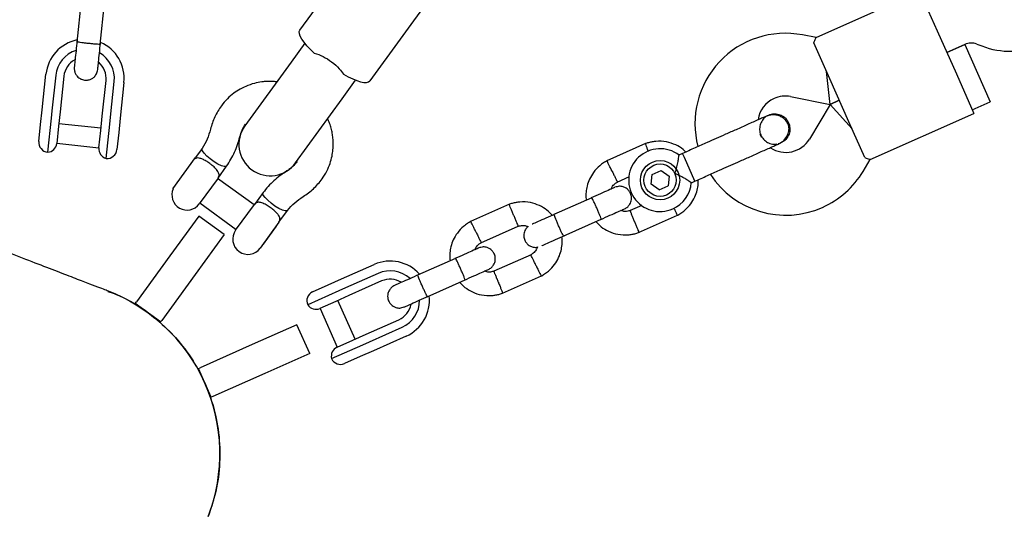
# Model space of a CAD drawing. Units: millimetres. Extents: x 3154 to 16295, y 1703 to 14862.
# Drawn here: x 11107 to 11358, y 8950 to 9077 of the extents above; entities that cross this region are included whole.
import ezdxf

# ---------------------------------------------------------------- set-up
doc = ezdxf.new("R2010")
doc.units = ezdxf.units.MM
doc.layers.add('Dimensions', color=7, linetype='Continuous')
doc.styles.get("Standard").update_dxf_attribs({"font": 'arial.ttf'})
doc.dimstyles.new('Leikkiset keinu', dxfattribs={"dimtxt": 150, "dimasz": 2.5, "dimexe": 0.06, "dimexo": 0.625, "dimtad": 0, "dimtih": 1, "dimtoh": 1, "dimdec": 0, "dimtxsty": 'Standard', "dimcen": 2.5, "dimadec": 0, "dimazin": 0, "dimtfac": 1, "dimtmove": 0, "dimatfit": 3, "dimfxl": 1, "dimarcsym": 0})

# ---------------------------------------------------------------- blocks, each defined once
blk = doc.blocks.new('*D27')
at = {"layer": 'Defpoints', "color": 0, "transparency": 16777216}
for p in [(11218.09, 11505.26), (10977.48, 3061.29), (16068, 3061.29)]:
    blk.add_point(p, dxfattribs=at)
at = {"layer": 'Dimensions', "color": 0, "lineweight": -2, "transparency": 16777216}
for p, q in [((11218.72, 11505.26), (16068.06, 11505.26)), ((16068, 11502.76), (16068, 7360.48)), ((16068, 3063.79), (16068, 7206.06)), ((10978.1, 3061.29), (16068.06, 3061.29))]:
    blk.add_line(p, q, dxfattribs=at)
at = {"layer": 'Dimensions', "color": 0, "transparency": 16777216}
for points in [[(16067.58, 11502.76), (16068.41, 11502.76), (16068, 11505.26)], [(16067.58, 3063.79), (16068.41, 3063.79), (16068, 3061.29)]]:
    blk.add_solid(points, dxfattribs=at)
at = {"layer": 'Dimensions', "color": 0, "transparency": 16777216, "insert": (16068, 7283.27), "char_height": 150, "attachment_point": 5}
blk.add_mtext('8440', dxfattribs=at)
blk = doc.blocks.new('*D30')
at = {"layer": 'Defpoints', "color": 0, "transparency": 16777216}
for p in [(11218.86, 10005.29), (11002.63, 4563.77), (15044.01, 4563.77)]:
    blk.add_point(p, dxfattribs=at)
at = {"layer": 'Dimensions', "color": 0, "lineweight": -2, "transparency": 16777216}
for p, q in [((11219.49, 10005.29), (15044.07, 10005.29)), ((15044.01, 10002.79), (15044.01, 7361.74)), ((15044.01, 4566.27), (15044.01, 7207.32)), ((11003.25, 4563.77), (15044.07, 4563.77))]:
    blk.add_line(p, q, dxfattribs=at)
at = {"layer": 'Dimensions', "color": 0, "transparency": 16777216}
for points in [[(15043.59, 10002.79), (15044.42, 10002.79), (15044.01, 10005.29)], [(15043.59, 4566.27), (15044.42, 4566.27), (15044.01, 4563.77)]]:
    blk.add_solid(points, dxfattribs=at)
at = {"layer": 'Dimensions', "color": 0, "transparency": 16777216, "insert": (15044.01, 7284.53), "char_height": 150, "attachment_point": 5}
blk.add_mtext('5440', dxfattribs=at)

msp = doc.modelspace()

# ---------------------------------------------------------------- linework, layer by layer
at = {"color": 7, "linetype": 'Continuous', "lineweight": 25}
for p, q in [((11178.8, 9074.26), (11195.83, 9097.7)), ((11213.63, 9084.77), (11196.6, 9061.33)), ((11336.79, 9084.11), (11310.36, 9072.34)), ((11336.79, 9084.11), (11341.27, 9074.06)), ((11123.07, 9081.72), (11121.96, 9071.19)), ((11127.93, 9070.57), (11129.03, 9081.09)), ((11341.27, 9074.06), (11346.15, 9063.1)), ((11310.38, 9072.36), (11306.91, 9073.03)), ((11180.08, 9070.91), (11176.61, 9066.14)), ((11313.86, 9061.86), (11309.8, 9070.99)), ((11343.71, 9068.58), (11348.3, 9070.63)), ((11348.28, 9070.62), (11343.71, 9068.58)), ((11348.28, 9070.62), (11351.53, 9063.31)), ((11351.36, 9070.71), (11352.64, 9070.22)), ((11176.61, 9066.14), (11164.78, 9049.86)), ((11113.11, 9053.95), (11114.06, 9063.01)), ((11116.55, 9062.75), (11115.6, 9053.69)), ((11118.64, 9062.53), (11117.68, 9053.47)), ((11128.43, 9052.34), (11129.38, 9061.4)), ((11189.56, 9056.74), (11193.02, 9061.51)), ((11314, 9055.35), (11313.05, 9063.69)), ((11318.74, 9050.9), (11313.86, 9061.86)), ((11346.15, 9063.1), (11350.62, 9053.05)), ((11351.53, 9063.31), (11354.78, 9056)), ((11130.51, 9052.12), (11131.47, 9061.18)), ((11133.95, 9060.92), (11133, 9051.86)), ((11177.72, 9040.45), (11189.56, 9056.74)), ((11303.86, 9057.33), (11314, 9055.35)), ((11314, 9055.35), (11316.3, 9056.38)), ((11316.3, 9056.38), (11314, 9055.35)), ((11112.72, 9050.24), (11113.11, 9053.95)), ((11314, 9055.35), (11308.68, 9046.5)), ((11314, 9055.35), (11319.56, 9049.07)), ((11350.22, 9053.97), (11354.78, 9056)), ((11115.4, 9051.83), (11114.49, 9043.15)), ((11115.6, 9053.69), (11115.4, 9051.83)), ((11117.68, 9053.47), (11117.3, 9049.78)), ((11128.04, 9048.65), (11128.43, 9052.34)), ((11130.32, 9050.26), (11130.51, 9052.12)), ((11133, 9051.86), (11132.61, 9048.15)), ((11298.27, 9052.58), (11298.28, 9052.59)), ((11298.27, 9052.58), (11298.28, 9052.59)), ((11324.19, 9041.28), (11350.62, 9053.05)), ((11112.26, 9045.9), (11112.72, 9050.24)), ((11117.3, 9049.78), (11116.84, 9045.39)), ((11128.1, 9049.26), (11117.36, 9050.39)), ((11129.41, 9041.59), (11130.32, 9050.26)), ((11322.81, 9041.77), (11318.74, 9050.9)), ((11127.58, 9044.26), (11128.04, 9048.65)), ((11132.61, 9048.15), (11132.15, 9043.81)), ((11116.84, 9045.42), (11127.58, 9044.29)), ((11153.87, 9044.14), (11152.17, 9041.8)), ((11266.95, 9045.34), (11257.04, 9040.93)), ((11300.7, 9045.34), (11301.41, 9045.53)), ((11301.43, 9045.53), (11301.41, 9045.52)), ((11301.43, 9045.53), (11301.41, 9045.52)), ((11146.39, 9033.85), (11152.17, 9041.8)), ((11276.36, 9042.83), (11275.43, 9042.41)), ((11276.82, 9041.79), (11276.36, 9042.83)), ((11279.51, 9035.77), (11276.82, 9041.79)), ((11322.39, 9038.26), (11324.21, 9041.29)), ((11157.93, 9036.58), (11160.13, 9039.6)), ((11157.93, 9036.58), (11153.15, 9030)), ((11167.12, 9029.72), (11157.84, 9036.46)), ((11175.41, 9038.31), (11175.43, 9038.33)), ((11175.68, 9038.52), (11175.48, 9038.37)), ((11259.65, 9035.53), (11262.83, 9036.95)), ((11268.35, 9035.02), (11268.6, 9037.51)), ((11268.6, 9037.51), (11270.88, 9038.52)), ((11270.88, 9038.52), (11272.9, 9037.06)), ((11272.9, 9037.06), (11272.65, 9034.58)), ((11146.39, 9033.85), (11146.49, 9033.84)), ((11270.37, 9033.56), (11268.35, 9035.02)), ((11270.37, 9033.56), (11272.65, 9034.58)), ((11278.6, 9035.36), (11279.51, 9035.77)), ((11169.41, 9032.86), (11167.21, 9029.84)), ((11253.19, 9031.56), (11243.52, 9027.26)), ((11153.32, 9030.24), (11162.6, 9023.49)), ((11162.43, 9023.26), (11167.21, 9029.84)), ((11232.23, 9029.89), (11222.32, 9025.48)), ((11265.96, 9029.6), (11262.99, 9028.27)), ((11153.01, 9026.85), (11145.66, 9016.74)), ((11159.48, 9022.15), (11153.01, 9026.85)), ((11173.46, 9025.29), (11175.66, 9028.31)), ((11265.16, 9022.68), (11275.08, 9027.09)), ((11173.46, 9025.29), (11168.69, 9018.72)), ((11169.5, 9019.72), (11172.85, 9024.32)), ((11172.85, 9024.32), (11172.83, 9024.42)), ((11224.93, 9020.07), (11234.41, 9024.29)), ((11245.96, 9021.78), (11255.63, 9026.08)), ((11159.48, 9022.15), (11152.13, 9012.03)), ((11169.4, 9019.7), (11169.5, 9019.72)), ((11145.66, 9016.74), (11137.14, 9005.01)), ((11237.75, 9017.04), (11228.28, 9012.82)), ((11189.45, 9010.85), (11197.77, 9014.55)), ((11218.47, 9016.11), (11208.81, 9011.81)), ((11152.13, 9012.03), (11143.61, 9000.3)), ((11198.78, 9012.27), (11190.46, 9008.56)), ((11230.45, 9007.22), (11240.36, 9011.63)), ((11182.05, 9007.56), (11186.04, 9009.33)), ((11186.04, 9009.33), (11189.45, 9010.85)), ((11199.64, 9010.35), (11191.32, 9006.64)), ((11211.25, 9006.32), (11220.91, 9010.63)), ((11188.76, 9007.81), (11180.79, 9004.26)), ((11191.32, 9006.64), (11187.93, 9005.14)), ((11190.46, 9008.56), (11188.76, 9007.81)), ((11136.74, 9004.45), (11136.84, 9004.6)), ((11136.84, 9004.6), (11137.14, 9005.01)), ((11143.31, 8999.9), (11136.84, 9004.6)), ((11187.93, 9005.14), (11183.9, 9003.34)), ((11192.89, 8995.52), (11188.49, 9005.39)), ((11183.93, 9003.35), (11188.32, 8993.49)), ((11143.31, 8999.9), (11143.21, 8999.75)), ((11143.61, 9000.3), (11143.31, 8999.9)), ((11178.05, 8999.21), (11166.63, 8994.12)), ((11181.31, 8991.9), (11178.05, 8999.21)), ((11195.71, 8996.78), (11204.03, 9000.48)), ((11196.56, 8994.86), (11204.89, 8998.57)), ((11192.33, 8995.27), (11195.71, 8996.78)), ((11205.9, 8996.28), (11197.58, 8992.58)), ((11166.63, 8994.12), (11153.39, 8988.23)), ((11186.89, 8990.55), (11194.86, 8994.1)), ((11188.29, 8993.47), (11192.33, 8995.27)), ((11194.86, 8994.1), (11196.56, 8994.86)), ((11181.31, 8991.9), (11169.89, 8986.81)), ((11194.18, 8991.06), (11190.19, 8989.29)), ((11197.58, 8992.58), (11194.18, 8991.06)), ((11152.77, 8987.95), (11152.93, 8988.02)), ((11152.93, 8988.02), (11153.39, 8988.23)), ((11156.19, 8980.71), (11152.93, 8988.02)), ((11169.89, 8986.81), (11156.64, 8980.92)), ((11156.19, 8980.71), (11156.02, 8980.64)), ((11156.64, 8980.92), (11156.19, 8980.71))]:
    msp.add_line(p, q, dxfattribs=at)
at = {"color": 7, "linetype": 'Continuous', "lineweight": 25, "flags": 128}
for points in [[(11182.46, 9068.4), (11181.46, 9069.37), (11180.6, 9070.3), (11179.87, 9071.18), (11179.3, 9071.99), (11178.91, 9072.72), (11178.69, 9073.35), (11178.65, 9073.87), (11178.8, 9074.26)], [(11189.9, 9063), (11191.12, 9062.35), (11192.28, 9061.81), (11193.34, 9061.39), (11194.29, 9061.11), (11195.1, 9060.95), (11195.77, 9060.94), (11196.27, 9061.07), (11196.6, 9061.33)], [(11160.13, 9039.6), (11160, 9039.5), (11159.52, 9039.48), (11158.79, 9039.69), (11157.89, 9040.12), (11156.91, 9040.72), (11155.93, 9041.43), (11155.06, 9042.18), (11154.37, 9042.91), (11153.95, 9043.53), (11153.82, 9043.99), (11153.87, 9044.14)], [(11174.33, 9028.41), (11173.43, 9028.83), (11172.44, 9029.43), (11171.46, 9030.14), (11170.59, 9030.9), (11169.91, 9031.62), (11169.48, 9032.24), (11169.35, 9032.7), (11169.41, 9032.86)], [(11175.65, 9028.31), (11175.53, 9028.22), (11175.05, 9028.19), (11174.33, 9028.41)]]:
    msp.add_lwpolyline(points, dxfattribs=at)
at = {"color": 7, "linetype": 'Continuous', "lineweight": 25}
for radius in [5, 4.13]:
    msp.add_circle((11270.62, 9036.04), radius, dxfattribs=at)
for centre, radius, start, end in [((11124.01, 9061.96), 10, 101.7238, 174), ((11302.52, 9050.45), 23, 79, 194.7392), ((11124.01, 9061.96), 7.5, 107.646, 174), ((11124.01, 9061.96), 10, 354, 66.5327), ((11349.93, 9066.97), 4, 69, 114), ((11359.81, 9088.89), 20, 249, 294), ((11124.01, 9061.96), 5.4, 118.5385, 174), ((11124.01, 9061.96), 7.5, 354, 60.1643), ((11124.01, 9061.96), 5.4, 354, 49.5127), ((11302.52, 9050.45), 7, 114, 171.8891), ((11302.52, 9050.45), 7, 79, 114), ((11171.25, 9045.15), 8, 144, 324), ((11308.98, 9053.12), 13.98, 202.4428, 205.5572), ((11302.68, 9050.11), 7, 236.2909, 329), ((11114.75, 9045.64), 2.5, 174, 264), ((11114.35, 9045.65), 2.5, 273.2069, 354), ((11130.06, 9044), 2.5, 174, 254.7931), ((11129.67, 9044.07), 2.5, 264, 354), ((11270.62, 9036.04), 8, 52.7224, 294), ((11302.68, 9050.11), 23, 213.2384, 294), ((11302.68, 9050.11), 23, 294, 329), ((11150.03, 9032.27), 3.86, 156.1708, 324), ((11270.62, 9036.04), 8, 294, 355.1451), ((11165.56, 9020.99), 3.87, 144, 324), ((11201.83, 9005.42), 10, 41.7238, 114), ((11201.83, 9005.42), 7.5, 47.646, 114), ((11201.83, 9005.42), 5.4, 58.5385, 114), ((11113.95, 8966.29), 44.45, 339, 69.3501), ((11183.07, 9005.27), 2.5, 114, 204), ((11201.83, 9005.42), 10, 294, 6.5327), ((11182.88, 9005.62), 2.5, 213.2069, 294), ((11201.83, 9005.42), 5.4, 294, 349.5127), ((11201.83, 9005.42), 7.5, 294, 0.1643), ((11189.31, 8991.19), 2.5, 114, 194.7931), ((11189.17, 8991.57), 2.5, 204, 294)]:
    msp.add_arc(centre, radius, start, end, dxfattribs=at)
for points, knots in [([(11122, 9071.6), (11121.91, 9070.71), (11121.72, 9068.94), (11121.49, 9066.71), (11121.33, 9065.15), (11121.3, 9064.93), (11121.29, 9064.82)], [0, 0, 0, 0, 0.250108, 0.5000719, 0.7500359, 1, 1, 1, 1]), ([(11309.8, 9070.99), (11309.99, 9071.41), (11310.34, 9072.19), (11310.36, 9072.28), (11310.37, 9072.31)], [0, 0, 0, 0, 0.532321, 1, 1, 1, 1]), ([(11127.94, 9070.65), (11127.94, 9070.65), (11127.93, 9070.64), (11127.8, 9070.62), (11127.29, 9070.64), (11126.52, 9070.7), (11125.73, 9070.77), (11125.07, 9070.84), (11124.57, 9070.89), (11123.92, 9070.97), (11123.16, 9071.06), (11122.45, 9071.16), (11122.05, 9071.23), (11121.97, 9071.27), (11121.97, 9071.28), (11121.97, 9071.28)], [0, 0, 0, 0, 0.004286, 0.111621, 0.218955, 0.326276, 0.433577, 0.48664, 0.539698, 0.592756, 0.700028, 0.807313, 0.914638, 0.995714, 1, 1, 1, 1]), ([(11127.26, 9064.19), (11127.27, 9064.3), (11127.29, 9064.52), (11127.46, 9066.09), (11127.69, 9068.31), (11127.88, 9070.08), (11127.97, 9070.97)], [0, 0, 0, 0, 0.2499641, 0.4999281, 0.749892, 1, 1, 1, 1]), ([(11182.46, 9068.4), (11183.22, 9068.16), (11184.73, 9067.66), (11186.95, 9066.19), (11188.77, 9064.61), (11189.56, 9063.48), (11189.9, 9063)], [0, 0, 0, 0, 0.2660064, 0.5317193, 0.8022273, 1, 1, 1, 1]), ([(11121.29, 9064.82), (11121.29, 9064.5), (11121.28, 9063.9), (11121.59, 9063.11), (11121.99, 9062.53), (11122.5, 9062.06), (11123.05, 9061.74), (11123.65, 9061.56), (11124.3, 9061.48), (11125, 9061.56), (11125.72, 9061.85), (11126.39, 9062.32), (11127.02, 9063.11), (11127.17, 9063.81), (11127.26, 9064.19)], [0, 0, 0, 0, 0.101895, 0.190609, 0.264804, 0.325235, 0.411571, 0.465521, 0.524723, 0.618755, 0.686668, 0.772356, 0.877462, 1, 1, 1, 1]), ([(11172.94, 9061.09), (11172.52, 9061.13), (11171.67, 9061.22), (11170.38, 9061.2), (11168.88, 9061.06), (11167.06, 9060.7), (11165.21, 9060.07), (11163.44, 9059.19), (11161.85, 9058.15), (11160.22, 9056.77), (11159.28, 9055.6), (11158.79, 9054.99)], [0, 0, 0, 0, 0.076609, 0.158552, 0.238129, 0.354665, 0.500347, 0.601769, 0.720561, 0.854377, 1, 1, 1, 1]), ([(11158.79, 9054.99), (11158.18, 9054.07), (11156.96, 9052.21), (11156.33, 9050.08), (11156.01, 9049.01)], [0, 0, 0, 0, 0.500098, 1, 1, 1, 1]), ([(11184.46, 9036.34), (11184.88, 9037), (11185.7, 9038.25), (11186.52, 9040.23), (11187.01, 9042.07), (11187.27, 9043.8), (11187.33, 9045.34), (11187.24, 9046.75), (11187.07, 9048.02), (11186.78, 9049.28), (11186.41, 9050.52), (11186.05, 9051.3), (11185.88, 9051.68)], [0, 0, 0, 0, 0.145606, 0.279407, 0.398186, 0.499596, 0.605228, 0.683776, 0.761898, 0.841467, 0.9234, 1, 1, 1, 1]), ([(11297.58, 9052.27), (11297.32, 9052.16), (11296.81, 9051.93), (11295.69, 9051.44), (11294.39, 9050.86), (11292.55, 9050.04), (11290.18, 9048.98), (11288.22, 9048.11), (11287.32, 9047.71)], [0, 0, 0, 0, 0.144924, 0.287668, 0.42595, 0.557867, 0.796833, 1, 1, 1, 1]), ([(11298.29, 9052.54), (11298.15, 9052.49), (11297.61, 9052.3), (11296.85, 9051.57), (11296.17, 9050.46), (11295.92, 9049.15), (11296.11, 9047.85), (11296.73, 9046.67), (11297.69, 9045.76), (11298.9, 9045.26), (11299.88, 9045.11), (11300.37, 9045.25), (11300.45, 9045.27)], [0, 0, 0, 0, 0.03872, 0.156138, 0.273546, 0.390963, 0.508415, 0.625911, 0.743424, 0.860907, 0.978345, 1, 1, 1, 1]), ([(11300.72, 9045.21), (11301.04, 9045.38), (11301.67, 9045.71), (11302.63, 9046.59), (11303.33, 9047.76), (11303.53, 9048.9), (11303.47, 9049.61), (11303.32, 9050.23), (11302.89, 9051.09), (11302.05, 9051.91), (11300.98, 9052.45), (11299.92, 9052.7), (11298.73, 9052.69), (11297.96, 9052.41), (11297.58, 9052.27)], [0, 0, 0, 0, 0.084184, 0.164282, 0.301314, 0.399313, 0.433621, 0.463138, 0.540845, 0.657973, 0.733104, 0.817364, 0.907689, 1, 1, 1, 1]), ([(11298.27, 9052.57), (11298.29, 9052.59), (11298.67, 9052.84), (11299.6, 9052.96), (11300.89, 9052.87), (11302.09, 9052.3), (11302.94, 9051.5), (11303.26, 9050.87), (11303.39, 9050.63)], [0, 0, 0, 0, 0.009857, 0.223846, 0.437861, 0.651912, 0.865993, 1, 1, 1, 1]), ([(11156.01, 9049.01), (11155.77, 9048.15), (11155.28, 9046.42), (11154.34, 9044.9), (11153.87, 9044.14)], [0, 0, 0, 0, 0.500145, 1, 1, 1, 1]), ([(11163.5, 9047.08), (11163.66, 9047.66), (11163.98, 9048.82), (11164.63, 9049.82), (11164.95, 9050.33)], [0, 0, 0, 0, 0.500241, 1, 1, 1, 1]), ([(11303.39, 9050.63), (11303.53, 9050.22), (11303.8, 9049.39), (11303.66, 9048.06), (11303.12, 9046.87), (11302.33, 9045.97), (11301.66, 9045.68), (11301.39, 9045.56)], [0, 0, 0, 0, 0.214138, 0.428276, 0.642405, 0.856509, 1, 1, 1, 1]), ([(11160.13, 9039.6), (11160.86, 9040.77), (11162.34, 9043.1), (11163.11, 9045.75), (11163.5, 9047.08)], [0, 0, 0, 0, 0.500078, 1, 1, 1, 1]), ([(11277.19, 9043.2), (11276.97, 9043.42), (11276.22, 9044.17), (11274.57, 9045.11), (11272.22, 9045.89), (11270.15, 9046), (11268.62, 9045.8), (11267.68, 9045.59), (11267.07, 9045.38), (11266.77, 9045.28)], [0, 0, 0, 0, 0.084083, 0.282043, 0.501479, 0.742359, 0.82767, 0.915382, 1, 1, 1, 1]), ([(11267.68, 9043.35), (11267.66, 9043.4), (11267.52, 9043.75), (11267.29, 9044.33), (11267.03, 9044.96), (11266.92, 9045.24), (11266.89, 9045.32), (11266.89, 9045.31), (11266.89, 9045.31)], [0, 0, 0, 0, 0.039826, 0.3052815, 0.5707044, 0.8360769, 0.96731, 1, 1, 1, 1]), ([(11290.47, 9040.65), (11291.37, 9041.05), (11293.32, 9041.92), (11295.7, 9042.98), (11297.54, 9043.8), (11298.84, 9044.37), (11299.95, 9044.87), (11300.46, 9045.1), (11300.72, 9045.21)], [0, 0, 0, 0, 0.203167, 0.442133, 0.57405, 0.712332, 0.855076, 1, 1, 1, 1]), ([(11157.93, 9036.58), (11157.93, 9036.58), (11158.13, 9036.86), (11158.3, 9037.37), (11157.96, 9038.25), (11157.24, 9039.13), (11156.44, 9039.84), (11155.66, 9040.43), (11154.89, 9040.94), (11153.95, 9041.42), (11153.1, 9041.68), (11152.46, 9041.72), (11152.19, 9041.52), (11152.08, 9041.44)], [0, 0, 0, 0, 0.0009862, 0.1632795, 0.2828317, 0.4030785, 0.5067156, 0.5435131, 0.6352317, 0.7267974, 0.8222618, 0.9292955, 1, 1, 1, 1]), ([(11274.4, 9037.73), (11274.4, 9037.73), (11274.48, 9037.92), (11274.72, 9038.6), (11275.04, 9039.8), (11275.21, 9040.75), (11275.33, 9041.47), (11275.4, 9041.98), (11275.45, 9042.39), (11275.45, 9042.38), (11275.45, 9042.38)], [0, 0, 0, 0, 0.001812, 0.089987, 0.316477, 0.544171, 0.565459, 0.735059, 0.898313, 1, 1, 1, 1]), ([(11322.81, 9041.77), (11323.24, 9041.63), (11324.07, 9041.37), (11324.14, 9041.33), (11324.17, 9041.31)], [0, 0, 0, 0, 0.532321, 1, 1, 1, 1]), ([(11178.12, 9040.76), (11177.74, 9040.3), (11177.12, 9039.52), (11176.3, 9038.96), (11175.97, 9038.74)], [0, 0, 0, 0, 0.602756, 1, 1, 1, 1]), ([(11257.2, 9041.01), (11256.87, 9040.83), (11256.17, 9040.44), (11254.93, 9039.5), (11253.66, 9038.13), (11252.61, 9036.35), (11252, 9034.62), (11251.74, 9033.04), (11251.7, 9031.83), (11251.78, 9031.16), (11251.8, 9030.95)], [0, 0, 0, 0, 0.094528, 0.195688, 0.383516, 0.552509, 0.702645, 0.833905, 0.946271, 1, 1, 1, 1]), ([(11258.42, 9038.26), (11258.41, 9038.28), (11258.26, 9038.59), (11257.95, 9039.21), (11257.56, 9040.01), (11257.26, 9040.61), (11257.13, 9040.89), (11257.09, 9040.96), (11257.1, 9040.95), (11257.1, 9040.95)], [0, 0, 0, 0, 0.008575, 0.223298, 0.438019, 0.652713, 0.867367, 0.973519, 1, 1, 1, 1]), ([(11175.47, 9038.37), (11174.33, 9037.59), (11172.05, 9036.04), (11170.29, 9033.92), (11169.41, 9032.86)], [0, 0, 0, 0, 0.499922, 1, 1, 1, 1]), ([(11179.63, 9031.85), (11180.55, 9032.48), (11182.38, 9033.74), (11183.77, 9035.48), (11184.46, 9036.34)], [0, 0, 0, 0, 0.4999017, 1, 1, 1, 1]), ([(11258.42, 9038.26), (11258.42, 9038.25), (11258.58, 9037.94), (11258.88, 9037.32), (11259.27, 9036.52), (11259.57, 9035.91), (11259.71, 9035.64), (11259.74, 9035.57), (11259.74, 9035.58), (11259.74, 9035.58)], [0, 0, 0, 0, 0.0085782, 0.2233865, 0.4381951, 0.6529906, 0.8677386, 0.9739243, 1, 1, 1, 1]), ([(11278.6, 9035.36), (11278.56, 9035.39), (11278.5, 9035.43), (11278, 9035.78), (11277.23, 9036.28), (11276.15, 9036.93), (11275.16, 9037.42), (11274.54, 9037.67), (11274.41, 9037.72), (11274.4, 9037.73)], [0, 0, 0, 0, 0.168486, 0.336692, 0.512059, 0.70868, 0.937333, 0.998188, 1, 1, 1, 1]), ([(11129.88, 9007.79), (11129.79, 9007.82), (11129.6, 9007.89), (11127.97, 9008.52), (11125.4, 9009.5), (11121.79, 9010.89), (11117.15, 9012.67), (11111.48, 9014.85), (11104.78, 9017.42), (11097.07, 9020.38), (11088.34, 9023.73), (11078.59, 9027.47), (11067.91, 9031.57), (11059.93, 9034.64), (11055.94, 9036.17)], [0, 0, 0, 0, 0.083367, 0.16667, 0.249992, 0.333336, 0.416666, 0.5, 0.583334, 0.666664, 0.750008, 0.83333, 0.916633, 1, 1, 1, 1]), ([(11259.11, 9034.2), (11259.03, 9034.16), (11258.87, 9034.09), (11257.49, 9033.48), (11255.49, 9032.59), (11253.87, 9031.87), (11253.06, 9031.51)], [0, 0, 0, 0, 0.243648, 0.495753, 0.747857, 1, 1, 1, 1]), ([(11258.12, 9033.76), (11258.2, 9033.94), (11258.43, 9034.45), (11258.99, 9035.09), (11259.53, 9035.41), (11259.76, 9035.54)], [0, 0, 0, 0, 0.2412774, 0.6787338, 1, 1, 1, 1]), ([(11261.56, 9028.72), (11261.84, 9028.88), (11262.37, 9029.18), (11262.9, 9029.84), (11263.2, 9030.47), (11263.35, 9031.15), (11263.35, 9031.79), (11263.21, 9032.4), (11262.95, 9033), (11262.53, 9033.56), (11261.92, 9034.05), (11261.18, 9034.39), (11260.18, 9034.54), (11259.49, 9034.32), (11259.12, 9034.21)], [0, 0, 0, 0, 0.101895, 0.190609, 0.264804, 0.325235, 0.411571, 0.465521, 0.524723, 0.618755, 0.686668, 0.772356, 0.877462, 1, 1, 1, 1]), ([(11274.91, 9027.01), (11275.25, 9027.19), (11275.94, 9027.58), (11277.18, 9028.52), (11278.46, 9029.89), (11279.51, 9031.67), (11280.11, 9033.4), (11280.38, 9034.89), (11280.37, 9035.79), (11280.37, 9036.15)], [0, 0, 0, 0, 0.102295, 0.211765, 0.415025, 0.597902, 0.760373, 0.902416, 1, 1, 1, 1]), ([(11175.66, 9028.31), (11176.23, 9028.99), (11177.39, 9030.36), (11178.88, 9031.35), (11179.63, 9031.85)], [0, 0, 0, 0, 0.499855, 1, 1, 1, 1]), ([(11255.63, 9026.08), (11255.63, 9026.08), (11255.64, 9026.09), (11255.61, 9026.22), (11255.44, 9026.7), (11255.14, 9027.42), (11254.83, 9028.15), (11254.56, 9028.76), (11254.36, 9029.21), (11254.09, 9029.81), (11253.76, 9030.5), (11253.45, 9031.15), (11253.25, 9031.5), (11253.2, 9031.57), (11253.19, 9031.57), (11253.19, 9031.56)], [0, 0, 0, 0, 0.004287, 0.111621, 0.218955, 0.326276, 0.433577, 0.48664, 0.539698, 0.592756, 0.700028, 0.807313, 0.914638, 0.995713, 1, 1, 1, 1]), ([(11173.46, 9025.29), (11173.47, 9025.3), (11173.53, 9025.38), (11173.71, 9025.68), (11173.8, 9026.23), (11173.55, 9026.81), (11173.17, 9027.36), (11172.75, 9027.85), (11171.94, 9028.59), (11170.96, 9029.31), (11169.85, 9029.97), (11168.79, 9030.38), (11167.85, 9030.43), (11167.41, 9030.12), (11167.21, 9029.84), (11167.21, 9029.84)], [0, 0, 0, 0, 0.000907, 0.045033, 0.158376, 0.272322, 0.282975, 0.367849, 0.449547, 0.534113, 0.629399, 0.739957, 0.849877, 0.999093, 1, 1, 1, 1]), ([(11243.23, 9027.04), (11242.77, 9027.51), (11241.79, 9028.51), (11239.86, 9029.66), (11237.51, 9030.43), (11235.44, 9030.55), (11233.9, 9030.35), (11232.96, 9030.14), (11232.35, 9029.92), (11232.06, 9029.82)], [0, 0, 0, 0, 0.160881, 0.342242, 0.543279, 0.763961, 0.84212, 0.922477, 1, 1, 1, 1]), ([(11233.29, 9027.08), (11233.29, 9027.09), (11233.16, 9027.41), (11232.9, 9028.05), (11232.57, 9028.88), (11232.32, 9029.51), (11232.21, 9029.79), (11232.17, 9029.87), (11232.18, 9029.86), (11232.18, 9029.86)], [0, 0, 0, 0, 0.008575, 0.223306, 0.438036, 0.652739, 0.867401, 0.973557, 1, 1, 1, 1]), ([(11255.5, 9026.02), (11256.31, 9026.39), (11257.93, 9027.11), (11259.93, 9028), (11261.31, 9028.61), (11261.47, 9028.68), (11261.55, 9028.72)], [0, 0, 0, 0, 0.252143, 0.504247, 0.756352, 1, 1, 1, 1]), ([(11274.12, 9028.9), (11274.13, 9028.88), (11274.29, 9028.56), (11274.55, 9028.02), (11274.85, 9027.41), (11274.98, 9027.14), (11275.02, 9027.06), (11275.02, 9027.07), (11275.01, 9027.07)], [0, 0, 0, 0, 0.022194, 0.292524, 0.562821, 0.833067, 0.96671, 1, 1, 1, 1]), ([(11233.29, 9027.08), (11233.3, 9027.07), (11233.43, 9026.74), (11233.69, 9026.1), (11234.02, 9025.28), (11234.27, 9024.65), (11234.38, 9024.37), (11234.41, 9024.29), (11234.41, 9024.3), (11234.41, 9024.3)], [0, 0, 0, 0, 0.008575, 0.223309, 0.438042, 0.652763, 0.867436, 0.973585, 1, 1, 1, 1]), ([(11243.89, 9027.43), (11243.08, 9027.06), (11241.44, 9026.33), (11239.44, 9025.44), (11238.25, 9024.91), (11238.08, 9024.84), (11238.04, 9024.82)], [0, 0, 0, 0, 0.309327, 0.618477, 0.927626, 1, 1, 1, 1]), ([(11246.04, 9021.81), (11246.04, 9021.81), (11246.02, 9021.81), (11245.95, 9021.92), (11245.71, 9022.37), (11245.37, 9023.07), (11245.04, 9023.79), (11244.77, 9024.39), (11244.56, 9024.85), (11244.3, 9025.45), (11244, 9026.16), (11243.74, 9026.82), (11243.6, 9027.2), (11243.59, 9027.29), (11243.6, 9027.29), (11243.6, 9027.29)], [0, 0, 0, 0, 0.004286, 0.111621, 0.218955, 0.326276, 0.433577, 0.48664, 0.539698, 0.592756, 0.700028, 0.807313, 0.914638, 0.995714, 1, 1, 1, 1]), ([(11263.14, 9028.33), (11262.8, 9028.23), (11262.16, 9028.05), (11261.27, 9028.04), (11260.8, 9028.23), (11260.62, 9028.3)], [0, 0, 0, 0, 0.413971, 0.768586, 1, 1, 1, 1]), ([(11264.11, 9025.49), (11264.1, 9025.5), (11264.09, 9025.52), (11264.07, 9025.58), (11263.99, 9025.78), (11263.79, 9026.27), (11263.5, 9026.99), (11263.22, 9027.71), (11263.04, 9028.15), (11262.98, 9028.3), (11262.99, 9028.27), (11262.99, 9028.27)], [0, 0, 0, 0, 0.008575, 0.015065, 0.041031, 0.145218, 0.355772, 0.570496, 0.785185, 0.999813, 1, 1, 1, 1]), ([(11222.49, 9025.56), (11222.15, 9025.37), (11221.46, 9024.99), (11220.22, 9024.04), (11218.94, 9022.68), (11217.89, 9020.89), (11217.28, 9019.16), (11217.02, 9017.59), (11216.98, 9016.38), (11217.06, 9015.71), (11217.09, 9015.49)], [0, 0, 0, 0, 0.094528, 0.195688, 0.383516, 0.552509, 0.702645, 0.833905, 0.946271, 1, 1, 1, 1]), ([(11223.7, 9022.81), (11223.7, 9022.82), (11223.54, 9023.13), (11223.24, 9023.75), (11222.85, 9024.55), (11222.55, 9025.16), (11222.42, 9025.43), (11222.38, 9025.51), (11222.38, 9025.5), (11222.38, 9025.49)], [0, 0, 0, 0, 0.008575, 0.223298, 0.438019, 0.652713, 0.867367, 0.973519, 1, 1, 1, 1]), ([(11234.26, 9024.24), (11234.6, 9024.33), (11235.24, 9024.51), (11236.19, 9024.52), (11236.72, 9024.3), (11236.97, 9024.2)], [0, 0, 0, 0, 0.384859, 0.714535, 1, 1, 1, 1]), ([(11236.97, 9024.2), (11236.93, 9024.17), (11236.66, 9024.01), (11236.34, 9023.53), (11236.03, 9022.91), (11235.88, 9022.23), (11235.88, 9021.59), (11236.02, 9020.98), (11236.27, 9020.38), (11236.7, 9019.82), (11237.31, 9019.33), (11238.05, 9019), (11238.8, 9018.84), (11239.25, 9018.97), (11239.38, 9019.01)], [0, 0, 0, 0, 0.015523, 0.122186, 0.21139, 0.284047, 0.387849, 0.452713, 0.523892, 0.636947, 0.718599, 0.821622, 0.947992, 1, 1, 1, 1]), ([(11254.24, 9025.46), (11254.68, 9025.01), (11255.63, 9024.03), (11257.54, 9022.9), (11259.89, 9022.13), (11261.96, 9022.02), (11263.49, 9022.22), (11264.44, 9022.43), (11265.04, 9022.64), (11265.34, 9022.75)], [0, 0, 0, 0, 0.154699, 0.337396, 0.539914, 0.762222, 0.840956, 0.921905, 1, 1, 1, 1]), ([(11264.11, 9025.49), (11264.11, 9025.47), (11264.12, 9025.45), (11264.14, 9025.39), (11264.22, 9025.19), (11264.42, 9024.7), (11264.71, 9023.98), (11265, 9023.27), (11265.18, 9022.82), (11265.23, 9022.68), (11265.22, 9022.7), (11265.22, 9022.7)], [0, 0, 0, 0, 0.0085742, 0.0150635, 0.0410259, 0.1452001, 0.3557289, 0.5704069, 0.785048, 0.9996481, 1, 1, 1, 1]), ([(11223.7, 9022.81), (11223.71, 9022.8), (11223.86, 9022.48), (11224.17, 9021.86), (11224.56, 9021.06), (11224.86, 9020.46), (11224.99, 9020.19), (11225.03, 9020.11), (11225.02, 9020.12), (11225.02, 9020.12)], [0, 0, 0, 0, 0.0085782, 0.2233865, 0.4381951, 0.6529906, 0.8677386, 0.9739243, 1, 1, 1, 1]), ([(11240.2, 9011.55), (11240.53, 9011.74), (11241.23, 9012.12), (11242.47, 9013.06), (11243.74, 9014.43), (11244.79, 9016.21), (11245.4, 9017.94), (11245.66, 9019.52), (11245.7, 9020.73), (11245.62, 9021.4), (11245.59, 9021.62)], [0, 0, 0, 0, 0.094529, 0.195688, 0.383516, 0.55251, 0.702646, 0.833906, 0.946272, 1, 1, 1, 1]), ([(11240.48, 9019.34), (11240.52, 9019.36), (11240.69, 9019.43), (11241.88, 9019.96), (11243.88, 9020.85), (11245.52, 9021.58), (11246.33, 9021.94)], [0, 0, 0, 0, 0.0723737, 0.3815231, 0.6906725, 1, 1, 1, 1]), ([(11224.39, 9018.74), (11224.31, 9018.71), (11224.15, 9018.64), (11222.78, 9018.03), (11220.78, 9017.13), (11219.15, 9016.41), (11218.34, 9016.05)], [0, 0, 0, 0, 0.243648, 0.495753, 0.747857, 1, 1, 1, 1]), ([(11223.4, 9018.3), (11223.49, 9018.49), (11223.72, 9019), (11224.27, 9019.64), (11224.82, 9019.95), (11225.05, 9020.08)], [0, 0, 0, 0, 0.241277, 0.678734, 1, 1, 1, 1]), ([(11226.85, 9013.27), (11227.13, 9013.43), (11227.65, 9013.72), (11228.18, 9014.38), (11228.48, 9015.02), (11228.64, 9015.7), (11228.63, 9016.33), (11228.49, 9016.94), (11228.24, 9017.54), (11227.82, 9018.11), (11227.2, 9018.59), (11226.46, 9018.93), (11225.46, 9019.09), (11224.78, 9018.87), (11224.41, 9018.75)], [0, 0, 0, 0, 0.101895, 0.190609, 0.264804, 0.325235, 0.411571, 0.465521, 0.524723, 0.618755, 0.686668, 0.772356, 0.877462, 1, 1, 1, 1]), ([(11239.38, 9019.01), (11239.27, 9018.76), (11239.01, 9018.17), (11238.41, 9017.47), (11237.87, 9017.16), (11237.64, 9017.03)], [0, 0, 0, 0, 0.304196, 0.705375, 1, 1, 1, 1]), ([(11238.98, 9014.3), (11238.98, 9014.31), (11238.82, 9014.63), (11238.52, 9015.25), (11238.13, 9016.04), (11237.83, 9016.65), (11237.69, 9016.92), (11237.65, 9017), (11237.66, 9016.99), (11237.66, 9016.99)], [0, 0, 0, 0, 0.008575, 0.223309, 0.438042, 0.652763, 0.867436, 0.973585, 1, 1, 1, 1]), ([(11220.91, 9010.63), (11220.91, 9010.63), (11220.93, 9010.63), (11220.9, 9010.76), (11220.72, 9011.24), (11220.43, 9011.96), (11220.11, 9012.69), (11219.85, 9013.3), (11219.64, 9013.76), (11219.37, 9014.35), (11219.05, 9015.05), (11218.73, 9015.69), (11218.54, 9016.04), (11218.48, 9016.11), (11218.47, 9016.11), (11218.47, 9016.11)], [0, 0, 0, 0, 0.004287, 0.111621, 0.218955, 0.326276, 0.433577, 0.48664, 0.539698, 0.592756, 0.700028, 0.807313, 0.914638, 0.995713, 1, 1, 1, 1]), ([(11238.98, 9014.3), (11238.99, 9014.29), (11239.14, 9013.98), (11239.45, 9013.36), (11239.84, 9012.56), (11240.13, 9011.95), (11240.27, 9011.68), (11240.31, 9011.6), (11240.3, 9011.61), (11240.3, 9011.61)], [0, 0, 0, 0, 0.008575, 0.223306, 0.438036, 0.652739, 0.867401, 0.973557, 1, 1, 1, 1]), ([(11209.18, 9011.97), (11208.36, 9011.61), (11206.73, 9010.88), (11204.69, 9009.97), (11203.26, 9009.33), (11203.05, 9009.24), (11202.95, 9009.2)], [0, 0, 0, 0, 0.250108, 0.5000719, 0.7500359, 1, 1, 1, 1]), ([(11211.32, 9006.36), (11211.32, 9006.36), (11211.31, 9006.35), (11211.23, 9006.46), (11211, 9006.91), (11210.66, 9007.61), (11210.32, 9008.33), (11210.05, 9008.94), (11209.85, 9009.4), (11209.59, 9010), (11209.29, 9010.7), (11209.02, 9011.37), (11208.89, 9011.75), (11208.87, 9011.83), (11208.88, 9011.84), (11208.88, 9011.84)], [0, 0, 0, 0, 0.004286, 0.111621, 0.218955, 0.326276, 0.433577, 0.48664, 0.539698, 0.592756, 0.700028, 0.807313, 0.914638, 0.995714, 1, 1, 1, 1]), ([(11220.78, 9010.57), (11221.59, 9010.93), (11223.22, 9011.65), (11225.22, 9012.54), (11226.59, 9013.16), (11226.75, 9013.23), (11226.83, 9013.26)], [0, 0, 0, 0, 0.252143, 0.504247, 0.756352, 1, 1, 1, 1]), ([(11228.43, 9012.87), (11228.08, 9012.77), (11227.45, 9012.6), (11226.56, 9012.58), (11226.09, 9012.77), (11225.9, 9012.85)], [0, 0, 0, 0, 0.413971, 0.768586, 1, 1, 1, 1]), ([(11229.39, 9010.03), (11229.39, 9010.04), (11229.38, 9010.07), (11229.35, 9010.12), (11229.27, 9010.32), (11229.08, 9010.81), (11228.79, 9011.54), (11228.5, 9012.25), (11228.32, 9012.7), (11228.27, 9012.84), (11228.28, 9012.82), (11228.28, 9012.82)], [0, 0, 0, 0, 0.008575, 0.015065, 0.041031, 0.145218, 0.355772, 0.570496, 0.785185, 0.999813, 1, 1, 1, 1]), ([(11202.95, 9009.2), (11202.67, 9009.04), (11202.15, 9008.75), (11201.62, 9008.09), (11201.32, 9007.45), (11201.16, 9006.77), (11201.16, 9006.13), (11201.3, 9005.52), (11201.56, 9004.92), (11201.98, 9004.36), (11202.59, 9003.87), (11203.33, 9003.53), (11204.33, 9003.38), (11205.02, 9003.6), (11205.39, 9003.72)], [0, 0, 0, 0, 0.101895, 0.190609, 0.264804, 0.325235, 0.411571, 0.465521, 0.524723, 0.618755, 0.686668, 0.772356, 0.877462, 1, 1, 1, 1]), ([(11219.52, 9010.01), (11219.96, 9009.56), (11220.92, 9008.58), (11222.82, 9007.45), (11225.18, 9006.67), (11227.25, 9006.56), (11228.78, 9006.76), (11229.72, 9006.97), (11230.33, 9007.18), (11230.63, 9007.29)], [0, 0, 0, 0, 0.154699, 0.337396, 0.539914, 0.762222, 0.840956, 0.921905, 1, 1, 1, 1]), ([(11229.39, 9010.03), (11229.4, 9010.02), (11229.4, 9010), (11229.43, 9009.94), (11229.51, 9009.74), (11229.71, 9009.25), (11230, 9008.52), (11230.28, 9007.81), (11230.46, 9007.37), (11230.52, 9007.22), (11230.51, 9007.25), (11230.51, 9007.25)], [0, 0, 0, 0, 0.0085742, 0.0150635, 0.0410259, 0.1452001, 0.3557289, 0.5704069, 0.785048, 0.9996481, 1, 1, 1, 1]), ([(11129.84, 9007.66), (11130.56, 9007.43), (11133.68, 9006.4), (11138.66, 9003.42), (11144.6, 8998.79), (11149.59, 8993.19), (11153.62, 8986.81), (11156.49, 8979.88), (11158.18, 8972.52), (11158.58, 8965.05), (11157.8, 8957.52), (11156.24, 8952.77), (11155.45, 8950.36)], [0, 0, 0, 0, 0.032563, 0.141361, 0.247103, 0.355919, 0.461821, 0.570803, 0.676584, 0.78541, 0.891183, 1, 1, 1, 1]), ([(11205.39, 9003.72), (11205.49, 9003.76), (11205.7, 9003.85), (11207.13, 9004.49), (11209.18, 9005.4), (11210.8, 9006.13), (11211.62, 9006.49)], [0, 0, 0, 0, 0.2499641, 0.4999281, 0.749892, 1, 1, 1, 1])]:
    msp.add_open_spline(points, degree=3, knots=knots, dxfattribs=at)
for points in [[(11287.32, 9047.71), (11286.52, 9047.35), (11284.9, 9046.63), (11283.38, 9045.95), (11282.62, 9045.61)], [(11282.62, 9045.61), (11281.6, 9045.16), (11279.58, 9044.26), (11277.43, 9043.31), (11276.36, 9042.83)], [(11285.76, 9038.55), (11286.52, 9038.89), (11288.05, 9039.57), (11289.66, 9040.29), (11290.47, 9040.65)], [(11279.51, 9035.77), (11280.58, 9036.24), (11282.72, 9037.2), (11284.75, 9038.1), (11285.76, 9038.55)]]:
    msp.add_open_spline(points, degree=3, dxfattribs=at)

# ---------------------------------------------------------------- dimensions: what is measured, and where the dimension line sits
at = {"layer": 'Dimensions'}
for base, p1, p2, text, picture, middle in [((16068, 3061.29), (11218.09, 11505.26), (10977.48, 3061.29), '8440', '*D27', (16068, 7283.27)), ((15044.01, 4563.77), (11218.86, 10005.29), (11002.63, 4563.77), '5440', '*D30', (15044.01, 7284.53))]:
    dim = msp.add_linear_dim(base=base, p1=p1, p2=p2, angle=90, text=text, dimstyle='Leikkiset keinu', dxfattribs=at)
    dim.commit()
    dim.dimension.update_dxf_attribs({"geometry": picture, "text_midpoint": middle})

doc.saveas('drawing.dxf')
